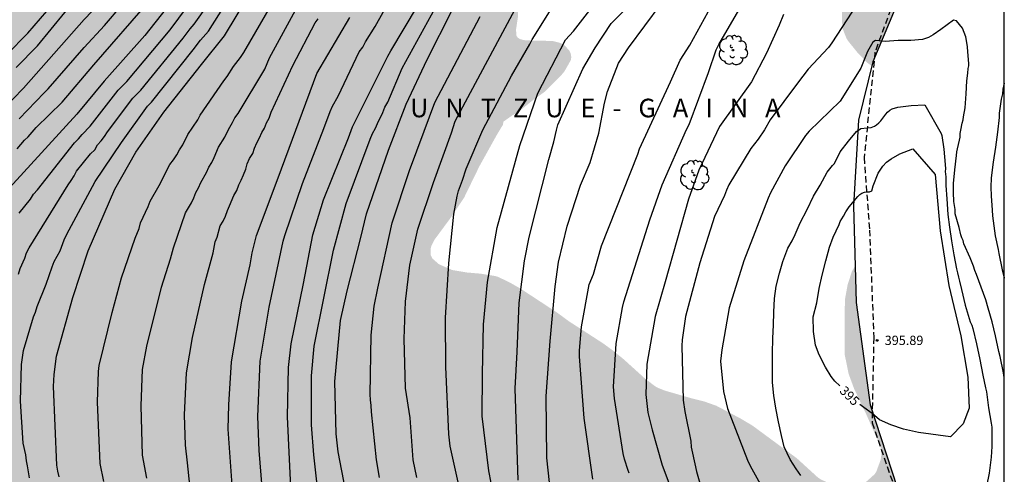
# Model space of a CAD drawing. Units: metres. Extents: x 589044 to 589394, y 4786790 to 4787040.
# Drawn here: x 589314 to 589394, y 4786939 to 4786976 of the extents above; entities that cross this region are included whole.
import ezdxf

# ---------------------------------------------------------------- set-up
doc = ezdxf.new("R2010")
doc.units = ezdxf.units.M
doc.linetypes.add('TRAZOS_NORMALES', pattern=[0.75, 0.5, -0.25])
for name, color, linetype in [('010103', 9, 'LIMITE_MUNICIPAL'), ('010106', 9, 'Continuous'), ('020104', 34, 'Continuous'), ('020204', 9, 'Continuous'), ('020306', 9, 'Continuous'), ('020307', 24, 'Continuous'), ('020308', 9, 'Continuous'), ('060128', 7, 'TRAZOS_NORMALES'), ('100202', 3, 'Continuous'), ('990504', 63, 'Continuous')]:
    doc.layers.add(name, color=color, linetype=linetype)
doc.layers.add('020105', color=24, linetype='Continuous', lineweight=30)
doc.styles.add('ARIAL', font='ARIAL.TTF', dxfattribs={"height": 1})
doc.styles.add('ARIALI', font='ARIALI.TTF', dxfattribs={"height": 1})
doc.linetypes.add('LIMITE_MUNICIPAL', pattern='A,0.75,-0.32,0.75,-0.25,[205,DONOSTI.shx,S=0.375,R=0,X=0,Y=0],-1,0', length=3.07)

# ---------------------------------------------------------------- blocks, each defined once
blk = doc.blocks.new('ARBOL')
blk.add_circle((0, 0), 0.0587)
for centre, radius, start, end in [((-0.564, 0.381), 0.532, 92.28, 254.58), ((-0.28, 0.855), 0.3, 359.28777, 173.60777), ((0.097, 0.97), 0.21, 23.15651, 160.46651), ((0.438, 0.881), 0.24, 301.57804, 139.32804), ((-0.091, 0.321), 0.12, 119.14, 310.56), ((0.656, 0.288), 0.443, 319.85562, 114.76562), ((0.819, -0.249), 0.383, 235.52754, 62.02753), ((-0.556, -0.339), 0.555, 142.64, 266.54), ((-0.039, -0.384), 0.21, 189.64, 323.88), ((0.299, -0.624), 0.532, 224.67, 0.24), ((-0.301, -0.676), 0.45, 213.78, 295.32)]:
    blk.add_arc(centre, radius, start, end)
blk = doc.blocks.new('COTAPU')
blk.add_circle((0, 0), 0.075)

msp = doc.modelspace()

# ---------------------------------------------------------------- hatches: boundary and pattern name
at = {"layer": '990504'}
h = msp.add_hatch(color=256, dxfattribs=at)
h.paths.add_polyline_path([(589389.374, 4786987.667), (589389.102, 4786987.967), (589388.452, 4786988.223), (589387.42, 4786988.411), (589385.246, 4786988.525), (589381.414, 4786987.915), (589378.406, 4786987.625), (589375.76, 4786987.257), (589374.758, 4786987.061), (589373.566, 4786986.691), (589371.13, 4786985.611), (589370.348, 4786985.121), (589369.858, 4786984.623), (589368.946, 4786983.947), (589367.92, 4786983.329), (589366.876, 4786982.633), (589366.244, 4786982.331), (589365.008, 4786981.625), (589363.934, 4786981.235), (589363.456, 4786981.161), (589361.152, 4786980.907), (589359.904, 4786980.893), (589358.388, 4786980.785), (589357.294, 4786980.565), (589356.204, 4786980.103), (589355.754, 4786979.833), (589355.104, 4786979.081), (589354.644, 4786978.064), (589354.566, 4786977.562), (589354.542, 4786976.384), (589354.382, 4786975.32), (589354.404, 4786974.836), (589354.506, 4786974.658), (589354.702, 4786974.538), (589354.956, 4786974.464), (589355.246, 4786974.428), (589357.34, 4786974.384), (589357.968, 4786974.22), (589358.324, 4786974.006), (589358.668, 4786973.624), (589358.792, 4786973.37), (589358.838, 4786973.104), (589358.816, 4786972.86), (589358.296, 4786971.942), (589357.98, 4786971.56), (589356.668, 4786970.266), (589355.826, 4786969.674), (589354.494, 4786968.604), (589354.08, 4786968.38), (589353.37, 4786967.882), (589353.316, 4786967.612), (589352.814, 4786966.782), (589351.42, 4786964.272), (589350.178, 4786961.722), (589349.104, 4786960.118), (589347.79, 4786958.338), (589347.556, 4786957.882), (589347.482, 4786957.616), (589347.5, 4786957.078), (589347.626, 4786956.83), (589348.154, 4786956.37), (589349.222, 4786955.9), (589350.394, 4786955.704), (589351.524, 4786955.606), (589352.694, 4786955.418), (589352.924, 4786955.35), (589353.866, 4786954.9), (589354.756, 4786954.39), (589357.704, 4786952.46), (589358.656, 4786951.76), (589361.39, 4786949.996), (589362.194, 4786949.412), (589363.07, 4786948.7), (589364.793, 4786947.142), (589365.593, 4786946.534), (589365.815, 4786946.404), (589366.353, 4786946.184), (589368.537, 4786945.552), (589369.551, 4786945.302), (589370.555, 4786944.948), (589372.519, 4786943.912), (589373.465, 4786943.35), (589377.055, 4786940.706), (589378.759, 4786939.154), (589379.003, 4786938.992), (589379.487, 4786938.776), (589380.697, 4786938.554), (589381.829, 4786938.534), (589382.295, 4786938.604), (589382.505, 4786938.686), (589383.319, 4786939.414), (589383.457, 4786939.604), (589383.825, 4786940.612), (589383.873, 4786941.014), (589383.813, 4786941.634), (589382.669, 4786944.226), (589381.673, 4786946.324), (589381.233, 4786947.516), (589380.907, 4786949.112), (589380.907, 4786952.564), (589380.951, 4786953.618), (589381.147, 4786954.702), (589381.499, 4786955.8), (589381.754, 4786956.214), (589381.838, 4786953.272), (589382.97, 4786945.033), (589385.586, 4786937.047), (589389.141, 4786927.54), (589393.798, 4786916.842), (589393.797, 4786888.589), (589393.357, 4786888.158), (589391.529, 4786886.694), (589390.557, 4786886.03), (589388.737, 4786884.662), (589386.981, 4786883.507), (589386.125, 4786882.823), (589385.393, 4786882.043), (589385.149, 4786881.647), (589384.685, 4786880.735), (589384.061, 4786879.811), (589382.873, 4786877.867), (589380.905, 4786874.975), (589377.973, 4786871.839), (589377.229, 4786871.135), (589376.389, 4786870.475), (589373.757, 4786868.575), (589371.922, 4786867.111), (589371.042, 4786866.467), (589370.25, 4786865.715), (589368.798, 4786864.183), (589367.262, 4786862.84), (589366.406, 4786862.184), (589365.494, 4786861.604), (589364.626, 4786860.896), (589363.834, 4786860.18), (589363.118, 4786859.46), (589362.51, 4786858.664), (589361.346, 4786856.924), (589360.714, 4786855.76), (589360.166, 4786854.64), (589359.694, 4786853.852), (589359.114, 4786853.02), (589358.014, 4786851.232), (589357.37, 4786850.412), (589354.438, 4786847.6), (589353.514, 4786846.86), (589352.598, 4786846.324), (589351.598, 4786845.912), (589350.594, 4786845.74), (589349.826, 4786845.792), (589349.138, 4786846.048), (589348.114, 4786846.576), (589347.142, 4786847.008), (589346.094, 4786847.352), (589342.906, 4786848.22), (589340.79, 4786848.908), (589338.654, 4786849.325), (589337.586, 4786849.629), (589336.546, 4786850.141), (589336.054, 4786850.641), (589335.306, 4786851.601), (589334.722, 4786852.485), (589334.13, 4786853.652), (589333.578, 4786854.548), (589332.962, 4786855.48), (589332.734, 4786855.748), (589330.586, 4786857.948), (589330.167, 4786858.332), (589329.975, 4786858.48), (589329.547, 4786858.704), (589328.799, 4786858.92), (589327.487, 4786859.004), (589326.595, 4786858.885), (589324.703, 4786858.233), (589323.767, 4786857.861), (589322.963, 4786857.625), (589318.559, 4786857.049), (589317.355, 4786856.813), (589316.723, 4786856.569), (589316.463, 4786856.425), (589315.403, 4786855.697), (589315.127, 4786855.449), (589314.887, 4786855.157), (589314.327, 4786854.129), (589314.283, 4786853.885), (589314.379, 4786853.009), (589314.631, 4786852.329), (589314.811, 4786852.005), (589316.083, 4786850.157), (589316.695, 4786849.397), (589317.399, 4786848.673), (589319.615, 4786846.541), (589320.299, 4786845.785), (589320.978, 4786844.889), (589321.278, 4786844.213), (589321.35, 4786843.869), (589321.342, 4786843.545), (589321.282, 4786843.241), (589321.17, 4786842.949), (589320.666, 4786842.169), (589319.99, 4786841.509), (589319.106, 4786840.981), (589318.166, 4786840.677), (589317.106, 4786840.453), (589315.387, 4786840.177), (589314.383, 4786839.949), (589313.123, 4786839.441), (589312.595, 4786839.045), (589312.435, 4786838.813), (589312.391, 4786838.569), (589312.431, 4786838.309), (589312.551, 4786838.037), (589312.775, 4786837.749), (589314.854, 4786835.821), (589315.606, 4786835.021), (589318.038, 4786832.845), (589319.022, 4786832.041), (589319.222, 4786831.833), (589319.322, 4786831.601), (589319.298, 4786831.357), (589319.198, 4786831.105), (589318.998, 4786830.845), (589318.702, 4786830.621), (589317.526, 4786830.07), (589316.634, 4786829.774), (589315.71, 4786829.658), (589314.742, 4786829.618), (589314.47, 4786829.474), (589314.266, 4786829.246), (589313.966, 4786828.638), (589313.894, 4786828.378), (589313.886, 4786828.13), (589313.962, 4786827.47), (589314.25, 4786826.502), (589314.686, 4786825.298), (589315.158, 4786824.41), (589315.43, 4786824.03), (589316.306, 4786822.934), (589316.698, 4786822.586), (589317.358, 4786822.206), (589318.522, 4786821.778), (589319.742, 4786821.35), (589320.47, 4786821.218), (589321.274, 4786821.278), (589322.246, 4786821.49), (589322.986, 4786821.738), (589323.222, 4786821.882), (589323.626, 4786822.242), (589324.082, 4786822.866), (589324.758, 4786824.226), (589325.654, 4786825.741), (589326.25, 4786826.589), (589327.014, 4786827.361), (589328.67, 4786828.733), (589329.474, 4786829.457), (589330.222, 4786830.213), (589331.01, 4786830.905), (589332.65, 4786832.077), (589334.234, 4786833.309), (589335.994, 4786834.593), (589337.654, 4786836.185), (589339.266, 4786837.337), (589339.898, 4786837.693), (589340.518, 4786837.905), (589341.09, 4786837.985), (589342.258, 4786837.921), (589343.39, 4786837.521), (589344.166, 4786836.905), (589344.586, 4786836.369), (589344.718, 4786836.073), (589344.742, 4786835.753), (589344.626, 4786835.073), (589344.402, 4786834.529), (589343.814, 4786833.637), (589343.126, 4786832.741), (589341.87, 4786830.877), (589340.482, 4786829.273), (589339.762, 4786828.513), (589338.902, 4786827.777), (589338.046, 4786826.957), (589337.27, 4786826.165), (589335.138, 4786823.817), (589333.382, 4786822.253), (589332.494, 4786821.641), (589331.626, 4786820.973), (589329.734, 4786819.254), (589327.474, 4786817.402), (589326.63, 4786816.762), (589323.766, 4786814.83), (589323.174, 4786814.49), (589322.302, 4786814.066), (589321.318, 4786813.674), (589319.554, 4786812.87), (589317.77, 4786812.222), (589316.838, 4786811.986), (589316.502, 4786811.966), (589315.374, 4786811.986), (589314.23, 4786812.342), (589310.966, 4786813.942), (589310.006, 4786814.186), (589309.002, 4786814.126), (589308.65, 4786814.03), (589307.614, 4786813.562), (589304.938, 4786811.758), (589304.694, 4786811.546), (589304.27, 4786811.05), (589304.102, 4786810.778), (589303.882, 4786810.198), (589303.854, 4786809.542), (589304.002, 4786808.602), (589304.07, 4786808.406), (589304.578, 4786807.482), (589305.178, 4786806.57), (589305.91, 4786805.642), (589306.606, 4786804.962), (589307.202, 4786804.618), (589307.242, 4786803.854), (589307.362, 4786803.087), (589307.246, 4786802.543), (589306.538, 4786801.123), (589305.89, 4786800.095), (589305.166, 4786799.047), (589304.742, 4786798.451), (589303.914, 4786797.423), (589302.282, 4786795.479), (589301.39, 4786794.287), (589300.786, 4786793.571), (589300.09, 4786792.903), (589297.09, 4786790.286), (589043.805, 4786790.292), (589043.811, 4787040.284), (589322.625, 4787040.278), (589322.713, 4787039.822), (589322.807, 4787039.572), (589323.445, 4787038.774), (589324.389, 4787037.992), (589324.613, 4787037.872), (589325.576, 4787037.568), (589326.636, 4787037.494), (589327.554, 4787037.496), (589328.52, 4787037.56), (589330.684, 4787037.848), (589334.126, 4787037.914), (589335.076, 4787037.832), (589336.198, 4787037.604), (589337.526, 4787037.152), (589338.444, 4787036.79), (589339.56, 4787036.484), (589340.514, 4787036.368), (589341.512, 4787036.326), (589348.488, 4787036.326), (589349.612, 4787036.372), (589350.482, 4787036.54), (589351.726, 4787036.856), (589353.918, 4787037.954), (589354.882, 4787038.342), (589356.634, 4787039.314), (589357.79, 4787039.776), (589358.73, 4787040.278), (589367.336, 4787040.277), (589367.741, 4787039.514), (589368.245, 4787038.256), (589368.531, 4787037.124), (589368.733, 4787036.118), (589368.797, 4787034.942), (589368.791, 4787033.728), (589368.731, 4787032.754), (589368.563, 4787031.338), (589368.409, 4787030.746), (589367.885, 4787029.822), (589367.705, 4787029.62), (589365.983, 4787028.29), (589365.487, 4787028.002), (589364.347, 4787027.662), (589363.297, 4787027.456), (589363.089, 4787027.422), (589362.043, 4787027.404), (589361.023, 4787027.272), (589358.015, 4787026.69), (589356.981, 4787026.292), (589356.575, 4787026.058), (589355.765, 4787025.388), (589355.531, 4787025.066), (589355.381, 4787024.702), (589355.257, 4787023.508), (589355.033, 4787022.924), (589354.845, 4787022.57), (589354.715, 4787022.402), (589353.913, 4787021.636), (589353.257, 4787020.878), (589352.965, 4787020.436), (589352.931, 4787020.222), (589353.229, 4787019.89), (589354.011, 4787019.392), (589355.909, 4787018.544), (589356.729, 4787018.018), (589358.455, 4787016.61), (589358.633, 4787016.422), (589359.169, 4787015.612), (589359.269, 4787015.38), (589359.565, 4787014.346), (589359.705, 4787013.202), (589359.765, 4787012.236), (589359.441, 4787009.929), (589359.441, 4787009.739), (589359.507, 4787009.505), (589359.803, 4787009.243), (589360.665, 4787008.911), (589363.537, 4787007.974), (589364.455, 4787007.728), (589366.193, 4787007.144), (589367.153, 4787006.904), (589368.291, 4787006.502), (589370.383, 4787005.384), (589371.662, 4787004.832), (589371.884, 4787004.77), (589372.754, 4787004.728), (589374.194, 4787004.752), (589374.496, 4787004.85), (589375.33, 4787005.616), (589375.546, 4787005.964), (589375.638, 4787006.242), (589375.66, 4787009.922), (589375.69, 4787010.198), (589375.86, 4787010.592), (589376.15, 4787010.94), (589376.516, 4787011.216), (589376.732, 4787011.328), (589377.242, 4787011.482), (589378.398, 4787011.62), (589380.698, 4787011.664), (589381.862, 4787011.612), (589382.842, 4787011.334), (589383.83, 4787010.826), (589385.226, 4787009.684), (589386.23, 4787008.954), (589387.002, 4787008.288), (589387.824, 4787007.42), (589388.68, 4787006.726), (589390.706, 4787005.452), (589390.902, 4787005.374), (589391.328, 4787005.32), (589392.74, 4787005.406), (589393.402, 4787005.746), (589393.8, 4787006.165), (589393.8, 4787000.138), (589392.16, 4786994.73)])
h.paths.add_polyline_path([(589284.197, 4787026.16), (589284.061, 4787026.614), (589283.817, 4787027.038), (589283.003, 4787027.9), (589282.214, 4787028.344), (589281.214, 4787028.684), (589280.174, 4787029.128), (589279.184, 4787029.726), (589278.752, 4787030.094), (589278.616, 4787030.282), (589278.544, 4787030.482), (589278.552, 4787030.916), (589278.612, 4787031.124), (589278.898, 4787031.524), (589280.238, 4787032.702), (589282.406, 4787033.835), (589283.382, 4787034.315), (589283.654, 4787034.411), (589284.266, 4787034.489), (589285.34, 4787034.447), (589286.188, 4787034.319), (589287.287, 4787033.805), (589287.641, 4787033.461), (589287.805, 4787033.015), (589288.407, 4787029.705), (589288.689, 4787027.308), (589289.011, 4787025.014), (589289.333, 4787023.878), (589289.575, 4787022.642), (589290.345, 4787020.534), (589290.477, 4787019.984), (589290.513, 4787018.57), (589290.387, 4787017.512), (589290.141, 4787017.096), (589289.947, 4787016.884), (589289.499, 4787016.548), (589288.555, 4787016.128), (589287.503, 4787015.896), (589286.345, 4787015.93), (589286.127, 4787015.986), (589285.919, 4787016.076), (589285.743, 4787016.206), (589285.407, 4787016.592), (589284.967, 4787017.438), (589284.959, 4787019.706), (589284.835, 4787021.942), (589284.747, 4787022.776), (589284.515, 4787023.872)], flags=0)
msp.add_hatch(color=256, dxfattribs=at).paths.add_polyline_path([(589383.093, 4786972.365), (589382.725, 4786972.639), (589381.958, 4786973.433), (589381.182, 4786974.393), (589381.054, 4786974.603), (589380.762, 4786975.345), (589380.684, 4786975.995), (589380.72, 4786977.123), (589380.94, 4786978.353), (589381.114, 4786978.841), (589381.36, 4786979.211), (589381.52, 4786979.355), (589381.702, 4786979.475), (589382.112, 4786979.651), (589383.248, 4786979.801), (589386.159, 4786979.801), (589383.173, 4786972.694)])

# ---------------------------------------------------------------- linework, layer by layer
at = {"layer": '010103', "flags": 128}
msp.add_lwpolyline([(589393.8, 4787000.138), (589392.16, 4786994.73), (589387.988, 4786984.153), (589383.173, 4786972.694), (589382.03, 4786968.004), (589381.614, 4786961.068), (589381.838, 4786953.272), (589382.97, 4786945.033), (589385.586, 4786937.047), (589389.141, 4786927.54), (589393.798, 4786916.842)], dxfattribs=at)
at = {"layer": '010106', "flags": 128}
msp.add_lwpolyline([(589043.805, 4786790.292), (589393.795, 4786790.284), (589393.801, 4787040.277), (589043.811, 4787040.284)], close=True, dxfattribs=at)
at = {"layer": '020104', "flags": 128}
for points, elevation in [([(589312.932, 4786968.865), (589314.615, 4786970.583), (589319.501, 4786976.126), (589320.153, 4786976.791), (589323.619, 4786980.87), (589325.472, 4786983.5), (589325.983, 4786984.315), (589326.25, 4786984.676), (589328.643, 4786989.535), (589328.806, 4786989.968), (589330.301, 4786995.233), (589330.396, 4786995.718), (589330.603, 4786997.183), (589330.735, 4787003.174), (589330.76, 4787005.459), (589330.734, 4787010.423), (589330.676, 4787014.897), (589330.603, 4787019.367), (589330.603, 4787030.262), (589330.49, 4787035.169), (589330.492, 4787040.278)], 367), ([(589314.031, 4786972.255), (589315.756, 4786973.996), (589317.955, 4786976.691), (589318.972, 4786977.728), (589321.042, 4786980.201), (589324.823, 4786985.228), (589326.401, 4786988.286), (589327.188, 4786990.073), (589328.421, 4786994.372), (589328.88, 4786996.292), (589328.984, 4786997.244), (589329.086, 4787003.232), (589329.069, 4787009.139), (589328.918, 4787023.053), (589328.975, 4787026.848), (589328.868, 4787040.278)], 366), ([(589314.099, 4786965.675), (589314.686, 4786966.37), (589314.98, 4786966.655), (589315.631, 4786967.413), (589317.731, 4786969.454), (589320.283, 4786972.447), (589324.832, 4786977.684), (589327.64, 4786981.49), (589328.144, 4786982.26), (589328.735, 4786983.014), (589329.26, 4786983.858), (589329.695, 4786984.75), (589330.162, 4786985.541), (589332.043, 4786989.564), (589332.22, 4786990.019), (589333.426, 4786994.352), (589333.831, 4786997.271), (589334.107, 4787005.466), (589334.131, 4787010.461), (589333.868, 4787028.453), (589333.859, 4787030.242), (589333.757, 4787035.646), (589333.783, 4787040.278)], 369), ([(589314.255, 4786968.107), (589316.294, 4786970.199), (589316.616, 4786970.516), (589319.515, 4786973.861), (589321.141, 4786975.636), (589324.005, 4786978.993), (589326.556, 4786982.495), (589327.044, 4786983.255), (589327.615, 4786984.036), (589327.852, 4786984.432), (589328.967, 4786986.543), (589330.2, 4786989.211), (589330.501, 4786990.071), (589330.673, 4786990.476), (589331.853, 4786994.747), (589332.205, 4786997.135), (589332.419, 4787004.589), (589332.434, 4787005.463), (589332.433, 4787010.396), (589332.382, 4787014.833), (589332.298, 4787019.759), (589332.231, 4787030.253), (589332.135, 4787035.213), (589332.15, 4787040.278)], 368), ([(589346.383, 4786939.17), (589346.064, 4786940.573), (589345.821, 4786943.969), (589345.452, 4786946.375), (589345.35, 4786950.362), (589345.444, 4786953.355), (589345.798, 4786956.298), (589346.453, 4786959.198), (589347.717, 4786962.975), (589349.167, 4786966.976), (589349.478, 4786967.902), (589350.7, 4786970.216), (589357.292, 4786982.554)], 384), ([(589315.104, 4786939.138), (589314.95, 4786940.099), (589314.848, 4786940.507), (589314.792, 4786940.979), (589314.596, 4786941.919), (589314.368, 4786945.31), (589314.439, 4786948.269), (589314.626, 4786949.398), (589315.424, 4786952.114), (589315.58, 4786952.501), (589315.718, 4786952.948), (589316.45, 4786954.763), (589316.915, 4786956.161), (589317.09, 4786956.587), (589317.57, 4786957.437), (589317.894, 4786958.347), (589318.1, 4786958.786), (589320.181, 4786962.648), (589320.404, 4786963.056), (589322.528, 4786966.196), (589324.635, 4786969.124), (589324.952, 4786969.452), (589328.321, 4786973.665), (589328.916, 4786974.449), (589329.556, 4786975.18), (589332.438, 4786979.756)], 373), ([(589317.49, 4786939.215), (589317.378, 4786939.674), (589317.31, 4786940.151), (589317.048, 4786946.492), (589317.081, 4786947.472), (589317.266, 4786948.951), (589318.602, 4786953.695), (589319.822, 4786957.46), (589321.975, 4786962.417), (589323.686, 4786965.403), (589325.941, 4786968.633), (589328.992, 4786972.484), (589330.838, 4786974.793), (589333.914, 4786979.915)], 374), ([(589360.578, 4786939.026), (589359.884, 4786943.955), (589359.497, 4786948.926), (589359.509, 4786949.411), (589359.668, 4786951.329), (589360.278, 4786954.741), (589360.636, 4786955.562), (589361.279, 4786957.851), (589364.212, 4786965.237), (589364.359, 4786965.677), (589366.839, 4786971.078), (589367.631, 4786972.836), (589368.417, 4786974.054), (589370.776, 4786978.364)], 389), ([(589314.273, 4786960.49), (589315.177, 4786961.615), (589315.43, 4786962.019), (589315.731, 4786962.381), (589318.721, 4786966.163), (589319.056, 4786966.499), (589319.349, 4786966.835), (589319.984, 4786967.504), (589322.261, 4786970.418), (589322.961, 4786971.119), (589326.454, 4786975.288), (589328.486, 4786978.027)], 371), ([(589334.123, 4786935.374), (589333.652, 4786941.34), (589333.531, 4786944.079), (589333.728, 4786948.551), (589334.458, 4786952.894), (589335.589, 4786958.233), (589335.714, 4786958.692), (589337.129, 4786962.885), (589338.86, 4786967.331), (589339.376, 4786968.69), (589339.571, 4786969.122), (589340.019, 4786969.939), (589341.724, 4786973.508), (589342.003, 4786973.879), (589342.216, 4786974.321), (589342.994, 4786975.561), (589344.151, 4786977.636)], 379), ([(589338.472, 4786937.102), (589338.052, 4786940.991), (589337.863, 4786943.407), (589337.868, 4786947.352), (589338.068, 4786949.756), (589339.655, 4786957.508), (589340.67, 4786961.272), (589342.606, 4786966.465), (589342.793, 4786966.922), (589343.021, 4786967.336), (589343.187, 4786967.734), (589343.618, 4786968.621), (589343.792, 4786969.049), (589344.017, 4786969.455), (589345.176, 4786972.198), (589348.136, 4786977.571)], 381), ([(589352.758, 4786936.804), (589352.193, 4786939.708), (589351.653, 4786944.106), (589351.663, 4786947.53), (589351.757, 4786951.497), (589352.065, 4786954.925), (589352.853, 4786959.32), (589354.685, 4786965.962), (589356.136, 4786970.162), (589358.375, 4786974.469), (589359.013, 4786975.166), (589361.096, 4786977.873)], 386), ([(589382.297, 4786977.963), (589379.889, 4786974.241), (589379.605, 4786973.862), (589377.954, 4786972.117), (589377.116, 4786970.985), (589374.905, 4786968.01), (589374.437, 4786967.222), (589373.919, 4786966.459), (589373.341, 4786965.703), (589371.554, 4786962.77), (589371.361, 4786962.341), (589371.208, 4786961.905), (589370.414, 4786960.209), (589369.207, 4786956.481), (589368.058, 4786952.146), (589367.782, 4786950.265), (589367.762, 4786949.793), (589367.879, 4786945.392), (589368.005, 4786944.477), (589368.485, 4786942.103), (589368.532, 4786941.606), (589368.617, 4786941.116), (589368.953, 4786939.656), (589370.198, 4786935.35)], 392), ([(589314.221, 4786955.573), (589314.352, 4786956.019), (589314.713, 4786956.852), (589314.863, 4786957.281), (589315.079, 4786957.689), (589318.214, 4786962.788), (589318.47, 4786963.119), (589318.697, 4786963.492), (589318.905, 4786963.887), (589320.026, 4786965.271), (589320.362, 4786965.611), (589320.596, 4786966.015), (589320.896, 4786966.325), (589321.154, 4786966.676), (589321.39, 4786967.061), (589323.448, 4786969.771), (589324.082, 4786970.427), (589327.504, 4786974.612), (589328.067, 4786975.361), (589328.397, 4786975.733), (589329.515, 4786977.337)], 372), ([(589324.565, 4786939.096), (589324.234, 4786940.966), (589324.11, 4786944.947), (589324.232, 4786947.862), (589324.565, 4786949.752), (589325.752, 4786954.515), (589326.495, 4786956.806), (589326.723, 4786957.683), (589327.688, 4786960.504), (589328.165, 4786961.327), (589328.359, 4786961.737), (589328.528, 4786962.149), (589328.74, 4786962.546), (589328.929, 4786962.959), (589329.398, 4786963.764), (589329.584, 4786964.206), (589329.831, 4786964.58), (589330.019, 4786964.978), (589330.345, 4786965.826), (589330.878, 4786966.627), (589331.055, 4786967.033), (589331.259, 4786967.422), (589331.49, 4786967.793), (589331.679, 4786968.174), (589331.955, 4786968.541), (589334.088, 4786972.111), (589334.476, 4786973.022), (589336.564, 4786976.862)], 376), ([(589340.764, 4786937.332), (589340.031, 4786941.239), (589339.855, 4786942.689), (589339.739, 4786946.894), (589340.206, 4786951.833), (589340.734, 4786954.216), (589341.846, 4786958.513), (589342.308, 4786960.426), (589344.089, 4786965.585), (589345.51, 4786969.297), (589347.198, 4786972.897), (589349.227, 4786976.871)], 382), ([(589354.544, 4786938.933), (589354.32, 4786946.338), (589354.473, 4786949.291), (589354.643, 4786953.256), (589355.07, 4786956.633), (589355.429, 4786958.542), (589357.02, 4786964.828), (589357.421, 4786966.237), (589357.635, 4786967.197), (589357.766, 4786967.619), (589359.767, 4786972.139), (589360.778, 4786973.826), (589362.073, 4786975.791), (589363.105, 4786976.84)], 387), ([(589357.178, 4786937.748), (589356.874, 4786940.753), (589356.816, 4786945.732), (589357.124, 4786950.154), (589357.547, 4786954.565), (589357.809, 4786956.531), (589358.519, 4786959.442), (589359.581, 4786962.751), (589360.351, 4786964.572), (589361.064, 4786966.953), (589361.522, 4786969.358), (589361.772, 4786970.302), (589362.652, 4786972.58), (589363.46, 4786973.824), (589366.095, 4786977.372)], 388), ([(589328.301, 4786935.96), (589327.867, 4786940.338), (589327.687, 4786941.773), (589327.623, 4786944.206), (589327.763, 4786947.615), (589328.255, 4786950.445), (589329.214, 4786954.735), (589329.921, 4786957.291), (589330.089, 4786958.18), (589330.261, 4786958.555), (589330.5, 4786959.463), (589330.731, 4786959.855), (589330.912, 4786960.258), (589331.076, 4786960.694), (589331.257, 4786961.075), (589331.584, 4786961.915), (589331.825, 4786962.322), (589331.994, 4786962.782), (589332.197, 4786963.16), (589332.385, 4786963.589), (589332.553, 4786964.041), (589332.684, 4786964.481), (589332.866, 4786964.908), (589333.123, 4786965.312), (589333.272, 4786965.747), (589333.445, 4786966.167), (589333.664, 4786966.574), (589333.848, 4786967.01), (589334.082, 4786967.344), (589334.24, 4786967.775), (589334.453, 4786968.166), (589334.622, 4786968.632), (589336.371, 4786972.396), (589338.162, 4786975.837), (589338.415, 4786976.18)], 377), ([(589331.586, 4786936.662), (589331.141, 4786943.07), (589331.195, 4786945.028), (589331.415, 4786948.502), (589332.241, 4786953.396), (589332.912, 4786956.312), (589333.072, 4786957.292), (589333.429, 4786958.683), (589335.172, 4786963.332), (589338.286, 4786971.755), (589340.954, 4786976.291)], 378), ([(589343.353, 4786939.151), (589343.101, 4786940.572), (589342.711, 4786944.459), (589342.695, 4786944.958), (589342.629, 4786945.424), (589342.592, 4786945.862), (589342.695, 4786950.653), (589342.919, 4786952.992), (589343.219, 4786954.428), (589344.379, 4786959.7), (589345.765, 4786963.929), (589346.966, 4786967.106), (589347.833, 4786969.419), (589351.495, 4786976.35)], 383), ([(589375.966, 4786976.532), (589375.631, 4786975.65), (589374.589, 4786973.398), (589373.383, 4786971.097), (589370.818, 4786967.47), (589369.13, 4786963.951), (589368.308, 4786961.63), (589366.427, 4786954.952), (589365.608, 4786952.154), (589364.928, 4786948.311), (589364.87, 4786945.86), (589365.032, 4786944.414), (589365.378, 4786942.993), (589366.182, 4786940.156), (589367.915, 4786935.502)], 391), ([(589393.799, 4786947.22), (589393.727, 4786947.595), (589393.473, 4786948.918), (589393.367, 4786949.32), (589393.091, 4786950.596), (589392.822, 4786951.715), (589392.507, 4786952.832), (589392.3, 4786953.501), (589391.944, 4786954.526), (589391.566, 4786955.551), (589391.418, 4786955.861), (589391.314, 4786956.218), (589391.04, 4786956.885), (589390.544, 4786958.018), (589390.466, 4786958.286), (589390.367, 4786958.508), (589390.289, 4786958.753), (589390.144, 4786959.333), (589389.84, 4786960.43), (589389.826, 4786960.79), (589389.733, 4786961.442), (589389.724, 4786961.667), (589389.692, 4786961.914), (589389.706, 4786962.141), (589389.695, 4786962.411), (589389.709, 4786962.638), (589389.699, 4786962.886), (589389.793, 4786963.974), (589389.928, 4786965.131), (589389.962, 4786965.426), (589390.02, 4786965.676), (589390.173, 4786966.383), (589390.231, 4786966.633), (589390.242, 4786966.927), (589390.3, 4786967.178), (589390.391, 4786967.746), (589390.471, 4786968.02), (589390.506, 4786968.27), (589390.636, 4786968.998), (589390.728, 4786970.108), (589390.777, 4786971.172), (589390.866, 4786971.785), (589390.896, 4786972.17), (589390.934, 4786972.375), (589390.926, 4786972.578), (589390.845, 4786973.501), (589390.829, 4786973.906), (589390.798, 4786974.109), (589390.685, 4786974.714), (589390.431, 4786975.427), (589389.934, 4786976.017), (589389.706, 4786976.054), (589388.686, 4786975.32), (589388.056, 4786974.867), (589387.682, 4786974.67), (589387.19, 4786974.512), (589386.264, 4786974.414), (589385.241, 4786974.434), (589384.178, 4786974.335), (589383.691, 4786974.392), (589383.39, 4786974.414), (589383.174, 4786974.276), (589382.76, 4786973.547), (589382.209, 4786972.188), (589380.538, 4786969.54), (589378.042, 4786967.105), (589377.742, 4786966.745), (589376.117, 4786964.296), (589374.919, 4786962.12), (589374.741, 4786961.691), (589372.769, 4786956.65), (589371.599, 4786952.846), (589370.988, 4786949.469), (589370.899, 4786948.545), (589371.134, 4786946.107), (589371.464, 4786944.735), (589373.071, 4786940.549), (589373.277, 4786940.096), (589374.728, 4786937.482)], 393), ([(589393.799, 4786970.976), (589393.694, 4786970.495), (589393.642, 4786970.109), (589393.545, 4786969.698), (589393.386, 4786968.563), (589393.377, 4786968.201), (589393.242, 4786967.021), (589393.086, 4786965.818), (589392.908, 4786964.592), (589392.731, 4786963.343), (589392.714, 4786962.597), (589392.743, 4786961.875), (589392.832, 4786960.727), (589392.85, 4786960.276), (589392.911, 4786959.872), (589393.071, 4786958.658), (589393.294, 4786957.56), (589393.353, 4786957.224), (589393.629, 4786955.924), (589393.789, 4786955.298), (589393.799, 4786955.251)], 392), ([(589377.378, 4786939.333), (589376.984, 4786939.853), (589376.516, 4786940.603), (589376.036, 4786941.623), (589375.806, 4786942.561), (589375.558, 4786943.653), (589375.352, 4786944.751), (589375.184, 4786945.771), (589375.094, 4786946.813), (589375.084, 4786947.991), (589375.088, 4786949.163), (589375.112, 4786950.407), (589375.168, 4786951.461), (589375.194, 4786952.495), (589375.26, 4786953.603), (589375.39, 4786954.595), (589375.64, 4786955.635), (589375.922, 4786956.601), (589376.332, 4786957.673), (589376.67, 4786958.249), (589376.906, 4786958.755), (589377.314, 4786959.715), (589377.878, 4786960.777), (589378.396, 4786961.864), (589378.922, 4786962.756), (589379.492, 4786963.794), (589379.934, 4786964.344), (589380.088, 4786964.51), (589380.555, 4786965.444), (589381.224, 4786966.31), (589381.874, 4786967.078), (589382.228, 4786967.315), (589382.727, 4786967.371), (589383.055, 4786967.413), (589383.311, 4786967.511), (589383.469, 4786967.61), (589383.666, 4786967.768), (589383.842, 4786967.948), (589384.224, 4786968.466), (589384.382, 4786968.638), (589384.558, 4786968.79), (589384.754, 4786968.916), (589385.206, 4786969.048), (589386.274, 4786969.184), (589387.396, 4786969.23), (589388.711, 4786966.93), (589388.767, 4786966.768), (589388.922, 4786965.667), (589389.016, 4786964.429), (589389.052, 4786964.069), (589389.038, 4786963.865), (589389.078, 4786963.415), (589389.086, 4786963.212), (589389.082, 4786962.715), (589389.147, 4786961.633), (589389.241, 4786960.372), (589389.371, 4786959.361), (589389.527, 4786958.26), (589389.728, 4786957.139), (589389.954, 4786955.996), (589390.034, 4786955.683), (589390.093, 4786955.324), (589390.196, 4786954.989), (589390.335, 4786954.317), (589390.632, 4786953.063), (589390.968, 4786951.992), (589391.046, 4786951.724), (589391.169, 4786951.458), (589391.271, 4786951.17), (589391.544, 4786949.938), (589391.819, 4786948.684), (589392.072, 4786947.406), (589392.269, 4786946.398), (589392.35, 4786946.062), (589392.536, 4786944.782), (589392.742, 4786943.548), (589392.799, 4786943.234), (589392.804, 4786941.947), (589392.793, 4786941.652), (589392.736, 4786940.792), (589392.581, 4786939.521), (589392.351, 4786938.473)], 394)]:
    msp.add_lwpolyline(points, dxfattribs=dict(at, elevation=elevation))
at = {"layer": '020105', "flags": 128}
for points, elevation in [([(589335.402, 4787040.278), (589335.396, 4787036.636), (589335.533, 4787025.744), (589335.829, 4787012.297), (589335.833, 4787007.341), (589335.493, 4786997.88), (589335.038, 4786994.454), (589334.119, 4786990.62), (589333.669, 4786989.278), (589331.774, 4786985.306), (589331.022, 4786984.034), (589330.584, 4786983.142), (589330.056, 4786982.304), (589329.458, 4786981.56), (589327.438, 4786978.711), (589324.405, 4786974.828), (589321.139, 4786971.139), (589318.93, 4786968.488), (589312.314, 4786961.29)], 370), ([(589313.266, 4786973.286), (589314.952, 4786975.007), (589317.512, 4786978.01), (589320.29, 4786981.199), (589320.945, 4786981.837), (589321.554, 4786982.562), (589322.644, 4786984.121), (589322.881, 4786984.521), (589323.151, 4786984.91), (589323.647, 4786985.732), (589325.383, 4786989.235), (589325.918, 4786990.605), (589327.067, 4786994.873), (589327.356, 4786996.292), (589327.449, 4786997.245), (589327.498, 4787002.159), (589327.468, 4787003.045), (589327.376, 4787007.94), (589327.218, 4787014.364), (589327.061, 4787018.845), (589327.002, 4787023.778), (589326.985, 4787026.95), (589326.848, 4787036.35), (589326.87, 4787040.278)], 365), ([(589336.29, 4786936.652), (589335.94, 4786944.053), (589336.007, 4786948.033), (589336.214, 4786949.945), (589337.23, 4786954.821), (589337.981, 4786958.737), (589338.829, 4786961.573), (589340.842, 4786966.58), (589341.174, 4786967.455), (589344.042, 4786973.161), (589344.276, 4786973.598), (589348.576, 4786980.818)], 380), ([(589321.109, 4786938.83), (589320.814, 4786940.283), (589320.578, 4786945.239), (589320.675, 4786947.717), (589320.734, 4786948.204), (589321.773, 4786952.468), (589322.531, 4786955.279), (589323.635, 4786958.483), (589323.94, 4786959.25), (589324.064, 4786959.7), (589324.669, 4786961.016), (589324.827, 4786961.464), (589325.568, 4786962.725), (589326.439, 4786964.427), (589326.723, 4786964.803), (589326.982, 4786965.196), (589327.22, 4786965.608), (589327.478, 4786965.999), (589327.878, 4786966.824), (589328.684, 4786968.016), (589328.865, 4786968.39), (589330.78, 4786971.157), (589331.056, 4786971.52), (589331.575, 4786972.312), (589332.147, 4786973.052), (589332.416, 4786973.446), (589335.109, 4786978.174)], 375), ([(589349.819, 4786938.302), (589349.064, 4786941.699), (589348.956, 4786942.659), (589348.712, 4786948.086), (589348.692, 4786952.031), (589348.957, 4786956.468), (589349.357, 4786960.401), (589349.616, 4786961.861), (589349.722, 4786962.285), (589350.068, 4786963.153), (589350.364, 4786964.066), (589351.701, 4786967.225), (589354.024, 4786971.574), (589355.491, 4786974.119), (589355.672, 4786974.498), (589357.222, 4786976.955)], 385), ([(589363.523, 4786939.506), (589363.429, 4786939.736), (589363.147, 4786940.631), (589363.03, 4786941.096), (589362.317, 4786945.529), (589362.239, 4786946.475), (589362.464, 4786949.964), (589362.977, 4786952.873), (589363.093, 4786953.327), (589365.181, 4786959.941), (589366.165, 4786962.763), (589368.13, 4786967.244), (589368.348, 4786967.636), (589369.923, 4786971.839), (589370.538, 4786973.679), (589370.758, 4786974.112), (589372.739, 4786977.512)], 390), ([(589380.515, 4786946.552), (589380.121, 4786946.926), (589379.826, 4786947.3), (589379.373, 4786948.068), (589378.842, 4786949.053), (589378.565, 4786949.842), (589378.408, 4786950.945), (589378.374, 4786952.123), (589378.658, 4786953.265), (589378.856, 4786954.417), (589379.086, 4786955.491), (589379.378, 4786956.653), (589379.676, 4786957.747), (589379.996, 4786958.541), (589380.456, 4786959.578), (589380.552, 4786959.814), (589380.806, 4786960.234), (589381.012, 4786960.59), (589381.262, 4786961.004), (589381.984, 4786961.83), (589382.134, 4786961.988), (589382.306, 4786962.114), (589382.512, 4786962.182), (589382.714, 4786962.218), (589382.92, 4786962.218), (589383.108, 4786962.3), (589383.224, 4786962.694), (589383.606, 4786963.728), (589383.996, 4786964.288), (589384.296, 4786964.604), (589384.654, 4786964.868), (589385.378, 4786965.264), (589386.412, 4786965.694), (589388.212, 4786963.607), (589388.615, 4786959.06), (589389.328, 4786954.661), (589390.3, 4786950.59), (589390.859, 4786947.246), (589390.955, 4786944.766), (589390.486, 4786943.482), (589389.464, 4786942.449), (589386.873, 4786942.792), (589385.653, 4786943.067), (589384.629, 4786943.422), (589383.723, 4786943.816), (589383.134, 4786944.329), (589382.463, 4786944.801), (589382.149, 4786945.046)], 395)]:
    msp.add_lwpolyline(points, dxfattribs=dict(at, elevation=elevation))
at = {"layer": '060128'}
msp.add_polyline3d([(589393.8, 4786998.065, 390.969), (589392.63, 4786994.658, 390.979), (589389.05, 4786988.049, 391.519), (589385.92, 4786980.459, 392.289), (589383.359, 4786973.489, 393.079), (589382.479, 4786964.969, 394.429), (589382.919, 4786959.129, 395.519), (589383.259, 4786950.45, 395.879), (589383.119, 4786943.58, 394.889), (589386.309, 4786934.41, 394.469), (589390.358, 4786923.86, 391.969), (589393.798, 4786916.833, 388.406)], dxfattribs=at)

# ---------------------------------------------------------------- block references
at = {"layer": '020204', "rotation": 359.9987685839998}
msp.add_blockref('COTAPU', (589383.534, 4786950.226, 395.889), dxfattribs=at)
at = {"layer": '100202', "rotation": 359.9987685839998}
for p in [(589371.89, 4786973.643, 400.51), (589368.764, 4786963.554, 400.25)]:
    msp.add_blockref('ARBOL', p, dxfattribs=at)

# ---------------------------------------------------------------- texts
at = {"layer": '020306', "style": 'ARIALI'}
msp.add_text('U   N   T   Z   U   E   -   G   A   I   N   A', height=1.5, rotation=359.99877, dxfattribs=at).set_placement((589345.823, 4786968.225))
at = {"layer": '020307', "style": 'ARIALI'}
msp.add_text('395', height=0.75, rotation=315.06677, dxfattribs=at).set_placement((589380.447, 4786946.084, 394.989))
at = {"layer": '020308', "style": 'ARIAL'}
msp.add_text('395.89', height=0.75, rotation=359.99877, dxfattribs=at).set_placement((589384.144, 4786949.851, 395.878))

doc.saveas('drawing.dxf')
